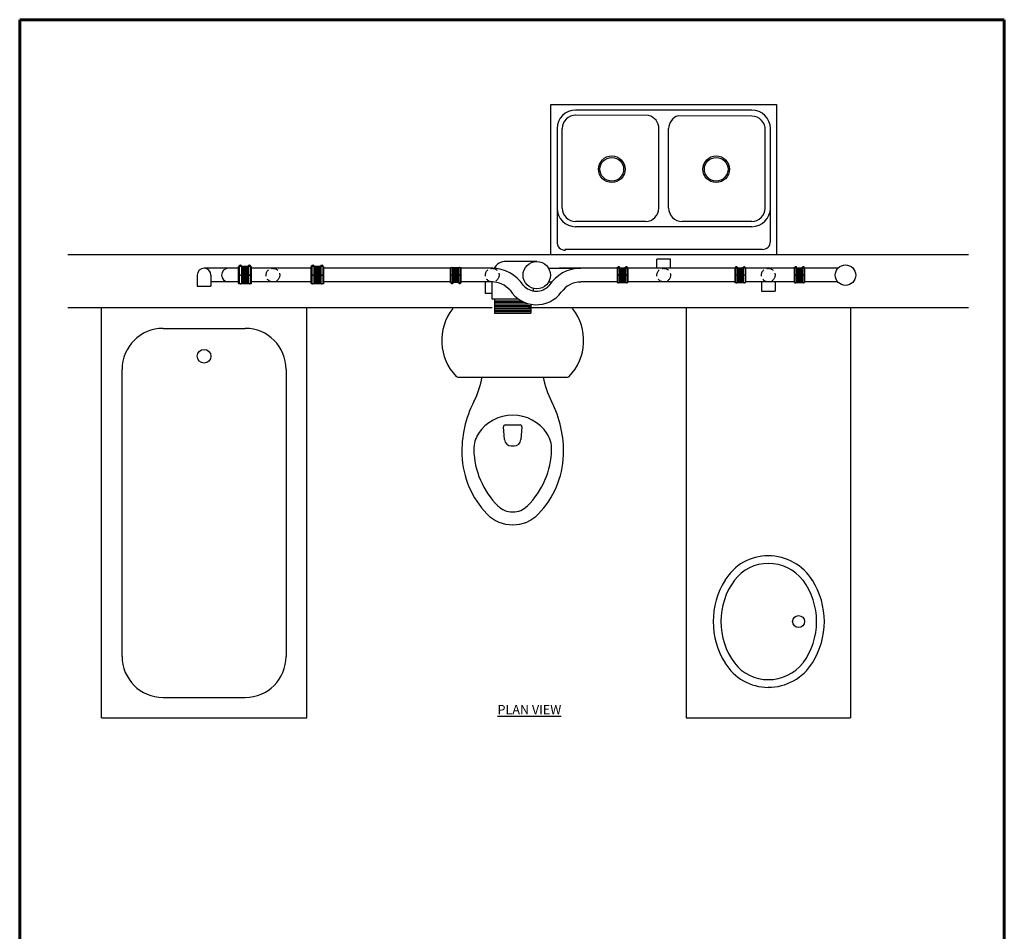
# Model space of a CAD drawing. Units: inches. Extents: x 179 to 323, y -62 to 209.
# Drawn here: x 179 to 323, y 76 to 209 of the extents above; entities that cross this region are included whole.
import ezdxf

# ---------------------------------------------------------------- set-up
doc = ezdxf.new("R2010")
doc.units = ezdxf.units.IN
doc.header["$LTSCALE"] = 4
doc.header["$MEASUREMENT"] = 0
doc.linetypes.add('HIDDEN', pattern=[0.375, 0.25, -0.125])
doc.layers.add('CPF-TB', color=7, linetype='Continuous', lineweight=60)
for name, color, linetype in [('PP-CAST IRON', 7, 'Continuous'), ('PP-CPF-310 CPLG', 7, 'Continuous'), ('PP-PIPE', 7, 'Continuous'), ('PP-TEXT', 7, 'Continuous')]:
    doc.layers.add(name, color=color, linetype=linetype)
doc.styles.get("Standard").update_dxf_attribs({"font": 'simple.shx'})

msp = doc.modelspace()

# ---------------------------------------------------------------- linework, layer by layer
at = {"layer": 'CPF-TB'}
for p, q in [((179.5, 208.93), (179.5, -61.61)), ((323.5, 208.93), (323.5, -61.61))]:
    msp.add_line(p, q, dxfattribs=at)
at = {"layer": 'CPF-TB', "linetype": 'Continuous'}
msp.add_line((179.5, 208.93), (323.5, 208.93), dxfattribs=at)
at = {"layer": 'PP-CAST IRON'}
for p, q in [((211.52, 170.35), (211.52, 172.75)), ((222.12, 170.35), (222.12, 172.75)), ((242.51, 172.57), (242.51, 170.53)), ((268.42, 170.53), (268.42, 172.57)), ((285.66, 170.53), (285.66, 172.57)), ((294.3, 170.53), (294.3, 172.57))]:
    msp.add_line(p, q, dxfattribs=at)
at = {"layer": 'PP-CPF-310 CPLG'}
for p, q in [((211.52, 172.81), (211.52, 170.28)), ((213.34, 172.81), (211.52, 172.81)), ((211.59, 172.81), (211.59, 172.93)), ((211.59, 172.93), (211.66, 172.93)), ((211.61, 172.81), (211.61, 170.28)), ((211.7, 172.94), (211.83, 172.94)), ((211.77, 172.87), (211.77, 173)), ((211.94, 172.93), (211.88, 172.93)), ((211.92, 172.81), (211.92, 170.28)), ((211.94, 172.81), (211.94, 172.93)), ((212.91, 172.81), (212.91, 172.93)), ((212.91, 172.93), (212.98, 172.93)), ((212.94, 172.81), (212.94, 170.28)), ((213.03, 172.94), (213.16, 172.94)), ((213.09, 172.87), (213.09, 173)), ((213.27, 172.93), (213.2, 172.93)), ((213.25, 172.81), (213.25, 170.28)), ((213.27, 172.81), (213.27, 172.93)), ((213.34, 172.81), (213.34, 170.28)), ((222.12, 172.81), (222.12, 170.28)), ((223.94, 172.81), (222.12, 172.81)), ((222.19, 172.81), (222.19, 172.93)), ((222.19, 172.93), (222.26, 172.93)), ((222.21, 172.81), (222.21, 170.28)), ((222.3, 172.94), (222.43, 172.94)), ((222.37, 172.87), (222.37, 173)), ((222.54, 172.93), (222.48, 172.93)), ((222.52, 172.81), (222.52, 170.28)), ((222.54, 172.81), (222.54, 172.93)), ((223.51, 172.81), (223.51, 172.93)), ((223.51, 172.93), (223.58, 172.93)), ((223.54, 172.81), (223.54, 170.28)), ((223.63, 172.94), (223.76, 172.94)), ((223.69, 172.87), (223.69, 173)), ((223.87, 172.93), (223.8, 172.93)), ((223.85, 172.81), (223.85, 170.28)), ((223.87, 172.81), (223.87, 172.93)), ((223.94, 172.81), (223.94, 170.28)), ((211.61, 172.79), (211.52, 172.79)), ((211.61, 172.64), (211.52, 172.64)), ((211.61, 172.49), (211.52, 172.49)), ((211.61, 172.34), (211.52, 172.34)), ((211.61, 172.18), (211.52, 172.18)), ((211.61, 172.03), (211.52, 172.03)), ((211.61, 171.88), (211.52, 171.88)), ((211.61, 171.73), (211.52, 171.73)), ((211.61, 171.58), (211.52, 171.58)), ((211.61, 171.43), (211.52, 171.43)), ((212.94, 172.79), (211.92, 172.79)), ((212.94, 172.64), (211.92, 172.64)), ((212.94, 172.49), (211.92, 172.49)), ((212.94, 172.34), (211.92, 172.34)), ((212.94, 172.18), (211.92, 172.18)), ((212.94, 172.03), (211.92, 172.03)), ((212.94, 171.88), (211.92, 171.88)), ((212.94, 171.73), (211.92, 171.73)), ((212.94, 171.58), (211.92, 171.58)), ((212.94, 171.43), (211.92, 171.43)), ((212.38, 172.49), (212.38, 172.64)), ((212.38, 172.18), (212.38, 172.34)), ((212.38, 171.88), (212.38, 172.03)), ((212.38, 171.58), (212.38, 171.73)), ((212.38, 171.28), (212.38, 171.43)), ((212.43, 172.49), (212.43, 172.64)), ((212.43, 172.18), (212.43, 172.34)), ((212.43, 171.88), (212.43, 172.03)), ((212.43, 171.58), (212.43, 171.73)), ((212.43, 171.28), (212.43, 171.43)), ((212.48, 172.49), (212.48, 172.64)), ((212.48, 172.18), (212.48, 172.34)), ((212.48, 171.88), (212.48, 172.03)), ((212.48, 171.58), (212.48, 171.73)), ((212.48, 171.28), (212.48, 171.43)), ((213.34, 172.79), (213.25, 172.79)), ((213.34, 172.64), (213.25, 172.64)), ((213.34, 172.49), (213.25, 172.49)), ((213.34, 172.34), (213.25, 172.34)), ((213.34, 172.18), (213.25, 172.18)), ((213.34, 172.03), (213.25, 172.03)), ((213.34, 171.88), (213.25, 171.88)), ((213.34, 171.73), (213.25, 171.73)), ((213.34, 171.58), (213.25, 171.58)), ((213.34, 171.43), (213.25, 171.43)), ((222.21, 172.79), (222.12, 172.79)), ((222.21, 172.64), (222.12, 172.64)), ((222.21, 172.49), (222.12, 172.49)), ((222.21, 172.34), (222.12, 172.34)), ((222.21, 172.18), (222.12, 172.18)), ((222.21, 172.03), (222.12, 172.03)), ((222.21, 171.88), (222.12, 171.88)), ((222.21, 171.73), (222.12, 171.73)), ((222.21, 171.58), (222.12, 171.58)), ((222.21, 171.43), (222.12, 171.43)), ((223.54, 172.79), (222.52, 172.79)), ((223.54, 172.64), (222.52, 172.64)), ((223.54, 172.49), (222.52, 172.49)), ((223.54, 172.34), (222.52, 172.34)), ((223.54, 172.18), (222.52, 172.18)), ((223.54, 172.03), (222.52, 172.03)), ((223.54, 171.88), (222.52, 171.88)), ((223.54, 171.73), (222.52, 171.73)), ((223.54, 171.58), (222.52, 171.58)), ((223.54, 171.43), (222.52, 171.43)), ((222.98, 172.49), (222.98, 172.64)), ((222.98, 172.18), (222.98, 172.34)), ((222.98, 171.88), (222.98, 172.03)), ((222.98, 171.58), (222.98, 171.73)), ((222.98, 171.28), (222.98, 171.43)), ((223.03, 172.49), (223.03, 172.64)), ((223.03, 172.18), (223.03, 172.34)), ((223.03, 171.88), (223.03, 172.03)), ((223.03, 171.58), (223.03, 171.73)), ((223.03, 171.28), (223.03, 171.43)), ((223.08, 172.49), (223.08, 172.64)), ((223.08, 172.18), (223.08, 172.34)), ((223.08, 171.88), (223.08, 172.03)), ((223.08, 171.58), (223.08, 171.73)), ((223.08, 171.28), (223.08, 171.43)), ((223.94, 172.79), (223.85, 172.79)), ((223.94, 172.64), (223.85, 172.64)), ((223.94, 172.49), (223.85, 172.49)), ((223.94, 172.34), (223.85, 172.34)), ((223.94, 172.18), (223.85, 172.18)), ((223.94, 172.03), (223.85, 172.03)), ((223.94, 171.88), (223.85, 171.88)), ((223.94, 171.73), (223.85, 171.73)), ((223.94, 171.58), (223.85, 171.58)), ((223.94, 171.43), (223.85, 171.43)), ((242.51, 170.47), (242.51, 172.62)), ((244.06, 172.62), (242.51, 172.62)), ((242.59, 172.55), (242.51, 172.55)), ((242.59, 172.42), (242.51, 172.42)), ((242.59, 172.29), (242.51, 172.29)), ((242.59, 172.16), (242.51, 172.16)), ((242.59, 172.03), (242.51, 172.03)), ((242.59, 171.9), (242.51, 171.9)), ((242.59, 171.77), (242.51, 171.77)), ((242.59, 171.65), (242.51, 171.65)), ((242.59, 171.52), (242.51, 171.52)), ((242.59, 171.39), (242.51, 171.39)), ((242.59, 170.47), (242.59, 172.62)), ((242.76, 172.65), (242.68, 172.65)), ((242.68, 172.65), (242.68, 172.62)), ((242.76, 172.65), (242.76, 172.62)), ((242.85, 170.47), (242.85, 172.62)), ((243.72, 172.55), (242.85, 172.55)), ((243.72, 172.42), (242.85, 172.42)), ((243.72, 172.29), (242.85, 172.29)), ((243.72, 172.16), (242.85, 172.16)), ((243.72, 172.03), (242.85, 172.03)), ((243.72, 171.9), (242.85, 171.9)), ((243.72, 171.77), (242.85, 171.77)), ((243.72, 171.65), (242.85, 171.65)), ((243.72, 171.52), (242.85, 171.52)), ((243.72, 171.39), (242.85, 171.39)), ((243.24, 172.55), (243.24, 172.42)), ((243.24, 172.29), (243.24, 172.16)), ((243.24, 172.03), (243.24, 171.9)), ((243.24, 171.77), (243.24, 171.65)), ((243.24, 171.52), (243.24, 171.39)), ((243.28, 172.55), (243.28, 172.42)), ((243.28, 172.29), (243.28, 172.16)), ((243.28, 172.03), (243.28, 171.9)), ((243.28, 171.77), (243.28, 171.65)), ((243.28, 171.52), (243.28, 171.39)), ((243.33, 172.55), (243.33, 172.42)), ((243.33, 172.29), (243.33, 172.16)), ((243.33, 172.03), (243.33, 171.9)), ((243.33, 171.77), (243.33, 171.65)), ((243.33, 171.52), (243.33, 171.39)), ((243.72, 170.47), (243.72, 172.62)), ((243.88, 172.65), (243.81, 172.65)), ((243.81, 172.65), (243.81, 172.62)), ((243.88, 172.65), (243.88, 172.62)), ((243.98, 170.47), (243.98, 172.62)), ((244.06, 172.55), (243.98, 172.55)), ((244.06, 172.42), (243.98, 172.42)), ((244.06, 172.29), (243.98, 172.29)), ((244.06, 172.16), (243.98, 172.16)), ((244.06, 172.03), (243.98, 172.03)), ((244.06, 171.9), (243.98, 171.9)), ((244.06, 171.77), (243.98, 171.77)), ((244.06, 171.65), (243.98, 171.65)), ((244.06, 171.52), (243.98, 171.52)), ((244.06, 171.39), (243.98, 171.39)), ((244.06, 170.47), (244.06, 172.62)), ((266.88, 172.62), (268.42, 172.62)), ((266.88, 172.62), (266.88, 170.47)), ((266.88, 172.6), (266.96, 172.6)), ((266.88, 172.47), (266.96, 172.47)), ((266.88, 172.35), (266.96, 172.35)), ((266.88, 172.22), (266.96, 172.22)), ((266.88, 172.09), (266.96, 172.09)), ((266.88, 171.96), (266.96, 171.96)), ((266.88, 171.83), (266.96, 171.83)), ((266.88, 171.7), (266.96, 171.7)), ((266.88, 171.57), (266.96, 171.57)), ((266.88, 171.44), (266.96, 171.44)), ((266.94, 172.62), (266.94, 172.72)), ((266.94, 172.72), (266.99, 172.72)), ((266.96, 172.62), (266.96, 170.47)), ((267.14, 172.73), (267.03, 172.73)), ((267.09, 172.67), (267.09, 172.78)), ((267.24, 172.72), (267.18, 172.72)), ((267.22, 172.62), (267.22, 170.47)), ((267.22, 172.6), (268.08, 172.6)), ((267.22, 172.47), (268.08, 172.47)), ((267.22, 172.35), (268.08, 172.35)), ((267.22, 172.22), (268.08, 172.22)), ((267.22, 172.09), (268.08, 172.09)), ((267.22, 171.96), (268.08, 171.96)), ((267.22, 171.83), (268.08, 171.83)), ((267.22, 171.7), (268.08, 171.7)), ((267.22, 171.57), (268.08, 171.57)), ((267.22, 171.44), (268.08, 171.44)), ((267.24, 172.62), (267.24, 172.72)), ((267.61, 172.35), (267.61, 172.47)), ((267.61, 172.09), (267.61, 172.22)), ((267.61, 171.83), (267.61, 171.96)), ((267.61, 171.57), (267.61, 171.7)), ((267.61, 171.32), (267.61, 171.44)), ((267.65, 172.35), (267.65, 172.47)), ((267.65, 172.09), (267.65, 172.22)), ((267.65, 171.83), (267.65, 171.96)), ((267.65, 171.57), (267.65, 171.7)), ((267.65, 171.32), (267.65, 171.44)), ((267.69, 172.35), (267.69, 172.47)), ((267.69, 172.09), (267.69, 172.22)), ((267.69, 171.83), (267.69, 171.96)), ((267.69, 171.57), (267.69, 171.7)), ((267.69, 171.32), (267.69, 171.44)), ((268.06, 172.62), (268.06, 172.72)), ((268.06, 172.72), (268.12, 172.72)), ((268.08, 172.62), (268.08, 170.47)), ((268.27, 172.73), (268.16, 172.73)), ((268.21, 172.67), (268.21, 172.78)), ((268.37, 172.72), (268.31, 172.72)), ((268.35, 172.62), (268.35, 170.47)), ((268.35, 172.6), (268.42, 172.6)), ((268.35, 172.47), (268.42, 172.47)), ((268.35, 172.35), (268.42, 172.35)), ((268.35, 172.22), (268.42, 172.22)), ((268.35, 172.09), (268.42, 172.09)), ((268.35, 171.96), (268.42, 171.96)), ((268.35, 171.83), (268.42, 171.83)), ((268.35, 171.7), (268.42, 171.7)), ((268.35, 171.57), (268.42, 171.57)), ((268.35, 171.44), (268.42, 171.44)), ((268.37, 172.62), (268.37, 172.72)), ((268.42, 172.62), (268.42, 170.47)), ((284.11, 172.62), (285.66, 172.62)), ((284.11, 172.62), (284.11, 170.47)), ((284.11, 172.6), (284.19, 172.6)), ((284.11, 172.47), (284.19, 172.47)), ((284.11, 172.35), (284.19, 172.35)), ((284.11, 172.22), (284.19, 172.22)), ((284.11, 172.09), (284.19, 172.09)), ((284.11, 171.96), (284.19, 171.96)), ((284.11, 171.83), (284.19, 171.83)), ((284.11, 171.7), (284.19, 171.7)), ((284.11, 171.57), (284.19, 171.57)), ((284.11, 171.44), (284.19, 171.44)), ((284.17, 172.62), (284.17, 172.72)), ((284.17, 172.72), (284.23, 172.72)), ((284.19, 172.62), (284.19, 170.47)), ((284.38, 172.73), (284.27, 172.73)), ((284.32, 172.67), (284.32, 172.78)), ((284.47, 172.72), (284.41, 172.72)), ((284.45, 172.62), (284.45, 170.47)), ((284.45, 172.6), (285.32, 172.6)), ((284.45, 172.47), (285.32, 172.47)), ((284.45, 172.35), (285.32, 172.35)), ((284.45, 172.22), (285.32, 172.22)), ((284.45, 172.09), (285.32, 172.09)), ((284.45, 171.96), (285.32, 171.96)), ((284.45, 171.83), (285.32, 171.83)), ((284.45, 171.7), (285.32, 171.7)), ((284.45, 171.57), (285.32, 171.57)), ((284.45, 171.44), (285.32, 171.44)), ((284.47, 172.62), (284.47, 172.72)), ((284.84, 172.35), (284.84, 172.47)), ((284.84, 172.09), (284.84, 172.22)), ((284.84, 171.83), (284.84, 171.96)), ((284.84, 171.57), (284.84, 171.7)), ((284.84, 171.32), (284.84, 171.44)), ((284.88, 172.35), (284.88, 172.47)), ((284.88, 172.09), (284.88, 172.22)), ((284.88, 171.83), (284.88, 171.96)), ((284.88, 171.57), (284.88, 171.7)), ((284.88, 171.32), (284.88, 171.44)), ((284.93, 172.35), (284.93, 172.47)), ((284.93, 172.09), (284.93, 172.22)), ((284.93, 171.83), (284.93, 171.96)), ((284.93, 171.57), (284.93, 171.7)), ((284.93, 171.32), (284.93, 171.44)), ((285.3, 172.62), (285.3, 172.72)), ((285.3, 172.72), (285.35, 172.72)), ((285.32, 172.62), (285.32, 170.47)), ((285.5, 172.73), (285.39, 172.73)), ((285.45, 172.67), (285.45, 172.78)), ((285.6, 172.72), (285.54, 172.72)), ((285.58, 172.62), (285.58, 170.47)), ((285.58, 172.6), (285.66, 172.6)), ((285.58, 172.47), (285.66, 172.47)), ((285.58, 172.35), (285.66, 172.35)), ((285.58, 172.22), (285.66, 172.22)), ((285.58, 172.09), (285.66, 172.09)), ((285.58, 171.96), (285.66, 171.96)), ((285.58, 171.83), (285.66, 171.83)), ((285.58, 171.7), (285.66, 171.7)), ((285.58, 171.57), (285.66, 171.57)), ((285.58, 171.44), (285.66, 171.44)), ((285.6, 172.62), (285.6, 172.72)), ((285.66, 172.62), (285.66, 170.47)), ((292.76, 172.62), (294.3, 172.62)), ((292.76, 172.62), (292.76, 170.47)), ((292.76, 172.6), (292.84, 172.6)), ((292.76, 172.47), (292.84, 172.47)), ((292.76, 172.35), (292.84, 172.35)), ((292.76, 172.22), (292.84, 172.22)), ((292.76, 172.09), (292.84, 172.09)), ((292.76, 171.96), (292.84, 171.96)), ((292.76, 171.83), (292.84, 171.83)), ((292.76, 171.7), (292.84, 171.7)), ((292.76, 171.57), (292.84, 171.57)), ((292.76, 171.44), (292.84, 171.44)), ((292.82, 172.62), (292.82, 172.72)), ((292.82, 172.72), (292.87, 172.72)), ((292.84, 172.62), (292.84, 170.47)), ((293.02, 172.73), (292.91, 172.73)), ((292.97, 172.67), (292.97, 172.78)), ((293.12, 172.72), (293.06, 172.72)), ((293.1, 172.62), (293.1, 170.47)), ((293.1, 172.6), (293.96, 172.6)), ((293.1, 172.47), (293.96, 172.47)), ((293.1, 172.35), (293.96, 172.35)), ((293.1, 172.22), (293.96, 172.22)), ((293.1, 172.09), (293.96, 172.09)), ((293.1, 171.96), (293.96, 171.96)), ((293.1, 171.83), (293.96, 171.83)), ((293.1, 171.7), (293.96, 171.7)), ((293.1, 171.57), (293.96, 171.57)), ((293.1, 171.44), (293.96, 171.44)), ((293.12, 172.62), (293.12, 172.72)), ((293.49, 172.35), (293.49, 172.47)), ((293.49, 172.09), (293.49, 172.22)), ((293.49, 171.83), (293.49, 171.96)), ((293.49, 171.57), (293.49, 171.7)), ((293.49, 171.32), (293.49, 171.44)), ((293.53, 172.35), (293.53, 172.47)), ((293.53, 172.09), (293.53, 172.22)), ((293.53, 171.83), (293.53, 171.96)), ((293.53, 171.57), (293.53, 171.7)), ((293.53, 171.32), (293.53, 171.44)), ((293.57, 172.35), (293.57, 172.47)), ((293.57, 172.09), (293.57, 172.22)), ((293.57, 171.83), (293.57, 171.96)), ((293.57, 171.57), (293.57, 171.7)), ((293.57, 171.32), (293.57, 171.44)), ((293.94, 172.62), (293.94, 172.72)), ((293.94, 172.72), (294, 172.72)), ((293.96, 172.62), (293.96, 170.47)), ((294.15, 172.73), (294.04, 172.73)), ((294.09, 172.67), (294.09, 172.78)), ((294.24, 172.72), (294.19, 172.72)), ((294.23, 172.62), (294.23, 170.47)), ((294.23, 172.6), (294.3, 172.6)), ((294.23, 172.47), (294.3, 172.47)), ((294.23, 172.35), (294.3, 172.35)), ((294.23, 172.22), (294.3, 172.22)), ((294.23, 172.09), (294.3, 172.09)), ((294.23, 171.96), (294.3, 171.96)), ((294.23, 171.83), (294.3, 171.83)), ((294.23, 171.7), (294.3, 171.7)), ((294.23, 171.57), (294.3, 171.57)), ((294.23, 171.44), (294.3, 171.44)), ((294.24, 172.62), (294.24, 172.72)), ((294.3, 172.62), (294.3, 170.47)), ((211.61, 171.28), (211.52, 171.28)), ((211.61, 171.12), (211.52, 171.12)), ((211.61, 170.97), (211.52, 170.97)), ((211.61, 170.82), (211.52, 170.82)), ((211.61, 170.67), (211.52, 170.67)), ((211.61, 170.52), (211.52, 170.52)), ((211.61, 170.37), (211.52, 170.37)), ((213.34, 170.28), (211.52, 170.28)), ((211.72, 170.24), (211.72, 170.28)), ((211.81, 170.24), (211.72, 170.24)), ((211.81, 170.24), (211.81, 170.28)), ((212.94, 171.28), (211.92, 171.28)), ((212.94, 171.12), (211.92, 171.12)), ((212.94, 170.97), (211.92, 170.97)), ((212.94, 170.82), (211.92, 170.82)), ((212.94, 170.67), (211.92, 170.67)), ((212.94, 170.52), (211.92, 170.52)), ((212.94, 170.37), (211.92, 170.37)), ((212.38, 170.97), (212.38, 171.12)), ((212.38, 170.67), (212.38, 170.82)), ((212.38, 170.37), (212.38, 170.52)), ((212.43, 170.97), (212.43, 171.12)), ((212.43, 170.67), (212.43, 170.82)), ((212.43, 170.37), (212.43, 170.52)), ((212.48, 170.97), (212.48, 171.12)), ((212.48, 170.67), (212.48, 170.82)), ((212.48, 170.37), (212.48, 170.52)), ((213.05, 170.24), (213.05, 170.28)), ((213.13, 170.24), (213.05, 170.24)), ((213.13, 170.24), (213.13, 170.28)), ((213.34, 171.28), (213.25, 171.28)), ((213.34, 171.12), (213.25, 171.12)), ((213.34, 170.97), (213.25, 170.97)), ((213.34, 170.82), (213.25, 170.82)), ((213.34, 170.67), (213.25, 170.67)), ((213.34, 170.52), (213.25, 170.52)), ((213.34, 170.37), (213.25, 170.37)), ((222.21, 171.28), (222.12, 171.28)), ((222.21, 171.12), (222.12, 171.12)), ((222.21, 170.97), (222.12, 170.97)), ((222.21, 170.82), (222.12, 170.82)), ((222.21, 170.67), (222.12, 170.67)), ((222.21, 170.52), (222.12, 170.52)), ((222.21, 170.37), (222.12, 170.37)), ((223.94, 170.28), (222.12, 170.28)), ((222.32, 170.24), (222.32, 170.28)), ((222.41, 170.24), (222.32, 170.24)), ((222.41, 170.24), (222.41, 170.28)), ((223.54, 171.28), (222.52, 171.28)), ((223.54, 171.12), (222.52, 171.12)), ((223.54, 170.97), (222.52, 170.97)), ((223.54, 170.82), (222.52, 170.82)), ((223.54, 170.67), (222.52, 170.67)), ((223.54, 170.52), (222.52, 170.52)), ((223.54, 170.37), (222.52, 170.37)), ((222.98, 170.97), (222.98, 171.12)), ((222.98, 170.67), (222.98, 170.82)), ((222.98, 170.37), (222.98, 170.52)), ((223.03, 170.97), (223.03, 171.12)), ((223.03, 170.67), (223.03, 170.82)), ((223.03, 170.37), (223.03, 170.52)), ((223.08, 170.97), (223.08, 171.12)), ((223.08, 170.67), (223.08, 170.82)), ((223.08, 170.37), (223.08, 170.52)), ((223.65, 170.24), (223.65, 170.28)), ((223.73, 170.24), (223.65, 170.24)), ((223.73, 170.24), (223.73, 170.28)), ((223.94, 171.28), (223.85, 171.28)), ((223.94, 171.12), (223.85, 171.12)), ((223.94, 170.97), (223.85, 170.97)), ((223.94, 170.82), (223.85, 170.82)), ((223.94, 170.67), (223.85, 170.67)), ((223.94, 170.52), (223.85, 170.52)), ((223.94, 170.37), (223.85, 170.37)), ((242.59, 171.26), (242.51, 171.26)), ((242.59, 171.13), (242.51, 171.13)), ((242.59, 171), (242.51, 171)), ((242.59, 170.87), (242.51, 170.87)), ((242.59, 170.74), (242.51, 170.74)), ((242.59, 170.62), (242.51, 170.62)), ((242.59, 170.49), (242.51, 170.49)), ((244.06, 170.47), (242.51, 170.47)), ((242.57, 170.47), (242.57, 170.37)), ((242.57, 170.37), (242.63, 170.37)), ((242.67, 170.36), (242.78, 170.36)), ((242.72, 170.42), (242.72, 170.31)), ((242.87, 170.37), (242.82, 170.37)), ((243.72, 171.26), (242.85, 171.26)), ((243.72, 171.13), (242.85, 171.13)), ((243.72, 171), (242.85, 171)), ((243.72, 170.87), (242.85, 170.87)), ((243.72, 170.74), (242.85, 170.74)), ((243.72, 170.62), (242.85, 170.62)), ((243.72, 170.49), (242.85, 170.49)), ((242.87, 170.47), (242.87, 170.37)), ((243.24, 171.26), (243.24, 171.13)), ((243.24, 171), (243.24, 170.87)), ((243.24, 170.74), (243.24, 170.62)), ((243.28, 171.26), (243.28, 171.13)), ((243.28, 171), (243.28, 170.87)), ((243.28, 170.74), (243.28, 170.62)), ((243.33, 171.26), (243.33, 171.13)), ((243.33, 171), (243.33, 170.87)), ((243.33, 170.74), (243.33, 170.62)), ((243.7, 170.47), (243.7, 170.37)), ((243.7, 170.37), (243.75, 170.37)), ((243.79, 170.36), (243.9, 170.36)), ((243.85, 170.42), (243.85, 170.31)), ((244, 170.37), (243.94, 170.37)), ((244.06, 171.26), (243.98, 171.26)), ((244.06, 171.13), (243.98, 171.13)), ((244.06, 171), (243.98, 171)), ((244.06, 170.87), (243.98, 170.87)), ((244.06, 170.74), (243.98, 170.74)), ((244.06, 170.62), (243.98, 170.62)), ((244.06, 170.49), (243.98, 170.49)), ((244, 170.47), (244, 170.37)), ((266.88, 171.32), (266.96, 171.32)), ((266.88, 171.19), (266.96, 171.19)), ((266.88, 171.06), (266.96, 171.06)), ((266.88, 170.93), (266.96, 170.93)), ((266.88, 170.8), (266.96, 170.8)), ((266.88, 170.67), (266.96, 170.67)), ((266.88, 170.54), (266.96, 170.54)), ((266.88, 170.47), (268.42, 170.47)), ((267.05, 170.44), (267.05, 170.47)), ((267.05, 170.44), (267.12, 170.44)), ((267.12, 170.44), (267.12, 170.47)), ((267.22, 171.32), (268.08, 171.32)), ((267.22, 171.19), (268.08, 171.19)), ((267.22, 171.06), (268.08, 171.06)), ((267.22, 170.93), (268.08, 170.93)), ((267.22, 170.8), (268.08, 170.8)), ((267.22, 170.67), (268.08, 170.67)), ((267.22, 170.54), (268.08, 170.54)), ((267.61, 171.06), (267.61, 171.19)), ((267.61, 170.8), (267.61, 170.93)), ((267.61, 170.54), (267.61, 170.67)), ((267.65, 171.06), (267.65, 171.19)), ((267.65, 170.8), (267.65, 170.93)), ((267.65, 170.54), (267.65, 170.67)), ((267.69, 171.06), (267.69, 171.19)), ((267.69, 170.8), (267.69, 170.93)), ((267.69, 170.54), (267.69, 170.67)), ((268.18, 170.44), (268.18, 170.47)), ((268.18, 170.44), (268.25, 170.44)), ((268.25, 170.44), (268.25, 170.47)), ((268.35, 171.32), (268.42, 171.32)), ((268.35, 171.19), (268.42, 171.19)), ((268.35, 171.06), (268.42, 171.06)), ((268.35, 170.93), (268.42, 170.93)), ((268.35, 170.8), (268.42, 170.8)), ((268.35, 170.67), (268.42, 170.67)), ((268.35, 170.54), (268.42, 170.54)), ((284.11, 171.32), (284.19, 171.32)), ((284.11, 171.19), (284.19, 171.19)), ((284.11, 171.06), (284.19, 171.06)), ((284.11, 170.93), (284.19, 170.93)), ((284.11, 170.8), (284.19, 170.8)), ((284.11, 170.67), (284.19, 170.67)), ((284.11, 170.54), (284.19, 170.54)), ((284.11, 170.47), (285.66, 170.47)), ((284.28, 170.44), (284.28, 170.47)), ((284.28, 170.44), (284.36, 170.44)), ((284.36, 170.44), (284.36, 170.47)), ((284.45, 171.32), (285.32, 171.32)), ((284.45, 171.19), (285.32, 171.19)), ((284.45, 171.06), (285.32, 171.06)), ((284.45, 170.93), (285.32, 170.93)), ((284.45, 170.8), (285.32, 170.8)), ((284.45, 170.67), (285.32, 170.67)), ((284.45, 170.54), (285.32, 170.54)), ((284.84, 171.06), (284.84, 171.19)), ((284.84, 170.8), (284.84, 170.93)), ((284.84, 170.54), (284.84, 170.67)), ((284.88, 171.06), (284.88, 171.19)), ((284.88, 170.8), (284.88, 170.93)), ((284.88, 170.54), (284.88, 170.67)), ((284.93, 171.06), (284.93, 171.19)), ((284.93, 170.8), (284.93, 170.93)), ((284.93, 170.54), (284.93, 170.67)), ((285.41, 170.44), (285.41, 170.47)), ((285.41, 170.44), (285.48, 170.44)), ((285.48, 170.44), (285.48, 170.47)), ((285.58, 171.32), (285.66, 171.32)), ((285.58, 171.19), (285.66, 171.19)), ((285.58, 171.06), (285.66, 171.06)), ((285.58, 170.93), (285.66, 170.93)), ((285.58, 170.8), (285.66, 170.8)), ((285.58, 170.67), (285.66, 170.67)), ((285.58, 170.54), (285.66, 170.54)), ((292.76, 171.32), (292.84, 171.32)), ((292.76, 171.19), (292.84, 171.19)), ((292.76, 171.06), (292.84, 171.06)), ((292.76, 170.93), (292.84, 170.93)), ((292.76, 170.8), (292.84, 170.8)), ((292.76, 170.67), (292.84, 170.67)), ((292.76, 170.54), (292.84, 170.54)), ((292.76, 170.47), (294.3, 170.47)), ((292.93, 170.44), (292.93, 170.47)), ((292.93, 170.44), (293, 170.44)), ((293, 170.44), (293, 170.47)), ((293.1, 171.32), (293.96, 171.32)), ((293.1, 171.19), (293.96, 171.19)), ((293.1, 171.06), (293.96, 171.06)), ((293.1, 170.93), (293.96, 170.93)), ((293.1, 170.8), (293.96, 170.8)), ((293.1, 170.67), (293.96, 170.67)), ((293.1, 170.54), (293.96, 170.54)), ((293.49, 171.06), (293.49, 171.19)), ((293.49, 170.8), (293.49, 170.93)), ((293.49, 170.54), (293.49, 170.67)), ((293.53, 171.06), (293.53, 171.19)), ((293.53, 170.8), (293.53, 170.93)), ((293.53, 170.54), (293.53, 170.67)), ((293.57, 171.06), (293.57, 171.19)), ((293.57, 170.8), (293.57, 170.93)), ((293.57, 170.54), (293.57, 170.67)), ((294.06, 170.44), (294.06, 170.47)), ((294.06, 170.44), (294.13, 170.44)), ((294.13, 170.44), (294.13, 170.47)), ((294.23, 171.32), (294.3, 171.32)), ((294.23, 171.19), (294.3, 171.19)), ((294.23, 171.06), (294.3, 171.06)), ((294.23, 170.93), (294.3, 170.93)), ((294.23, 170.8), (294.3, 170.8)), ((294.23, 170.67), (294.3, 170.67)), ((294.23, 170.54), (294.3, 170.54))]:
    msp.add_line(p, q, dxfattribs=at)
for centre, radius in [((211.77, 172.94), 0.11), ((213.09, 172.94), 0.11), ((222.37, 172.94), 0.11), ((223.69, 172.94), 0.11), ((267.09, 172.73), 0.0938), ((268.21, 172.73), 0.0938), ((284.32, 172.73), 0.0938), ((285.45, 172.73), 0.0938), ((292.97, 172.73), 0.0938), ((294.09, 172.73), 0.0938), ((211.77, 171.55), 0.0434), ((213.09, 171.55), 0.0434), ((222.37, 171.55), 0.0434), ((223.69, 171.55), 0.0434), ((242.72, 171.55), 0.0369), ((243.85, 171.55), 0.0369), ((267.09, 171.55), 0.0369), ((268.21, 171.55), 0.0369), ((284.32, 171.55), 0.0369), ((285.45, 171.55), 0.0369), ((292.97, 171.55), 0.0369), ((294.09, 171.55), 0.0369), ((242.72, 170.36), 0.0938), ((243.85, 170.36), 0.0938)]:
    msp.add_circle(centre, radius, dxfattribs=at)
at = {"layer": 'PP-PIPE'}
for p, q in [((255.11, 173.55), (250.61, 173.55)), ((274.69, 173.9), (272.69, 173.9)), ((272.69, 172.55), (272.69, 173.9)), ((274.69, 172.55), (274.69, 173.9)), ((205.47, 171.55), (205.47, 169.93)), ((211.52, 172.55), (206.47, 172.55)), ((207.47, 171.55), (207.47, 169.93)), ((222.12, 172.55), (213.34, 172.55)), ((242.51, 172.55), (223.94, 172.55)), ((248.69, 172.55), (244.06, 172.55)), ((256.84, 172.55), (261.41, 172.55)), ((266.88, 172.55), (258.41, 172.55)), ((264.24, 172.55), (261.41, 172.55)), ((284.11, 172.55), (268.42, 172.55)), ((292.76, 172.55), (285.66, 172.55)), ((299.15, 172.55), (294.3, 172.55)), ((205.47, 169.93), (207.47, 169.93)), ((211.52, 170.55), (207.47, 170.55)), ((222.12, 170.55), (213.34, 170.55)), ((242.51, 170.55), (223.94, 170.55)), ((248.67, 170.55), (244.06, 170.55)), ((247.61, 168.87), (247.61, 170.55)), ((248.61, 168.05), (248.61, 170.55)), ((256.84, 170.55), (257.29, 170.55)), ((266.88, 170.55), (261.55, 170.55)), ((284.11, 170.55), (268.42, 170.55)), ((292.76, 170.55), (285.66, 170.55)), ((287.98, 170.55), (287.98, 169.19)), ((289.98, 170.55), (289.98, 169.19)), ((299.15, 170.55), (294.3, 170.55)), ((248.61, 168.87), (247.61, 168.87)), ((254.61, 169.61), (254.61, 169.25)), ((287.98, 169.19), (289.98, 169.19)), ((252.44, 168.05), (248.61, 168.05)), ((248.95, 168.05), (248.95, 165.98)), ((248.95, 167.8), (252.82, 167.8)), ((248.95, 167.57), (253.29, 167.57)), ((248.95, 167.35), (253.98, 167.35)), ((248.95, 167.12), (254.26, 167.12)), ((254.26, 167.29), (254.26, 165.98)), ((248.95, 166.89), (254.26, 166.89)), ((248.95, 166.66), (254.26, 166.66)), ((248.95, 166.43), (254.26, 166.43)), ((248.95, 166.21), (254.26, 166.21)), ((248.95, 165.98), (254.26, 165.98))]:
    msp.add_line(p, q, dxfattribs=at)
for centre, radius in [((255.11, 171.55), 2), ((300.27, 171.55), 1.5)]:
    msp.add_circle(centre, radius, dxfattribs=at)
at = {"layer": 'PP-PIPE', "linetype": 'HIDDEN'}
for centre in [(216.53, 171.55), (248.61, 171.55), (273.69, 171.55), (288.98, 171.55)]:
    msp.add_circle(centre, 1, dxfattribs=at)
at = {"layer": 'PP-PIPE'}
for centre, radius, start, end in [((250.61, 171.55), 2, 90, 150.2682), ((206.47, 171.55), 1, 0, 180), ((210.03, 171.55), 1, 90, 270), ((248.57, 167.07), 5.47, 32.939, 90.5447), ((261.52, 167.07), 5.47, 89.4553, 147.6269), ((248.57, 167.07), 3.48, 40.6833, 90.4001), ((255.06, 171.77), 2.56, 222.3831, 316.22), ((261.49, 167.21), 3.33, 88.9972, 146.7839), ((255.06, 171.77), 4.55, 212.2916, 323.1647)]:
    msp.add_arc(centre, radius, start, end, dxfattribs=at)
at = {"layer": 'PP-TEXT'}
for p, q in [((257.19, 196.51), (290.19, 196.51)), ((257.19, 174.51), (257.19, 196.51)), ((290.19, 196.51), (290.19, 174.51)), ((286.57, 195.71), (260.8, 195.71)), ((271.48, 194.89), (260.8, 194.95)), ((286.57, 194.82), (275.83, 194.87)), ((258.08, 192.99), (258.08, 176.46)), ((258.85, 181.36), (258.85, 192.99)), ((272.98, 181.36), (272.98, 192.99)), ((274.41, 181.36), (274.41, 192.99)), ((289.29, 176.46), (289.29, 192.99)), ((288.53, 181.36), (288.52, 192.73)), ((271.02, 179.4), (260.8, 179.4)), ((286.57, 178.64), (260.8, 178.64)), ((286.57, 179.4), (276.37, 179.4)), ((318.28, 174.51), (186.53, 174.51)), ((290.19, 174.51), (257.19, 174.51)), ((288.1, 175.31), (259.23, 175.31)), ((248.58, 166.76), (186.53, 166.76)), ((191.47, 106.76), (191.47, 166.76)), ((221.47, 106.76), (221.47, 166.76)), ((318.28, 166.76), (253.89, 166.76)), ((276.98, 166.76), (276.98, 106.76)), ((300.98, 166.76), (300.98, 106.76)), ((200.47, 163.76), (212.47, 163.76)), ((194.47, 115.76), (194.47, 157.76)), ((218.47, 157.76), (218.47, 115.76)), ((243.58, 156.64), (259.62, 156.64)), ((250.4, 147.49), (250.25, 149.37)), ((250.5, 149.64), (252.71, 149.64)), ((252.95, 149.37), (252.8, 147.49)), ((251.4, 146.57), (251.81, 146.57)), ((200.47, 109.76), (212.47, 109.76)), ((191.47, 106.76), (221.47, 106.76)), ((276.98, 106.76), (300.98, 106.76))]:
    msp.add_line(p, q, dxfattribs=at)
for centre, radius in [((266.09, 187.04), 1.95), ((266.09, 187.04), 1.73), ((281.36, 187.04), 1.95), ((281.36, 187.04), 1.73), ((206.47, 159.69), 1), ((293.42, 120.86), 0.875)]:
    msp.add_circle(centre, radius, dxfattribs=at)
for centre, radius, start, end in [((260.8, 192.99), 2.72, 90, 180), ((260.8, 192.99), 1.96, 89.4208, 180), ((271.02, 192.99), 1.96, 0, 76.5123), ((276.37, 192.99), 1.96, 106.0184, 180), ((286.57, 192.99), 2.72, 0, 90), ((286.57, 192.86), 1.96, 356.2245, 90), ((260.8, 181.36), 2.72, 180, 270), ((260.8, 181.36), 1.96, 180, 270), ((271.02, 181.36), 1.96, 270, 0), ((276.37, 181.36), 1.96, 180, 270), ((286.57, 181.36), 2.72, 270, 0), ((286.57, 181.36), 1.96, 270, 0.0428), ((259.23, 176.36), 1.15, 175.224, 274.7695), ((288.14, 176.46), 1.15, 267.9981, 0), ((248.75, 161.98), 7.53, 141.7338, 224.2085), ((254.45, 161.98), 7.53, 315.7915, 38.2662), ((200.47, 157.76), 6, 90, 180), ((212.47, 157.76), 6, 0, 90), ((243.58, 156.95), 0.313, 224.2085, 270), ((234.82, 158.8), 12.5, 332.7799, 350.0434), ((268.38, 158.8), 12.5, 189.9566, 207.2203), ((259.62, 156.95), 0.313, 270, 315.7915), ((260.16, 145.76), 16, 152.7798, 182.0157), ((243.04, 145.76), 16, 357.9843, 27.2203), ((251.6, 145.07), 6, 32.9956, 147.0041), ((249.98, 146.13), 4.06, 147.0041, 181.2515), ((250.5, 149.39), 0.25, 90, 184.6669), ((252.71, 149.39), 0.25, 355.3331, 90), ((253.23, 146.13), 4.06, 358.7484, 32.9963), ((251.4, 147.57), 1, 184.6669, 270), ((251.81, 147.57), 1, 270, 355.3331), ((257.97, 146.3), 12.06, 181.2512, 224.9177), ((245.23, 146.3), 12.06, 315.0823, 358.7486), ((257.17, 145.66), 13, 182.0157, 224.112), ((246.04, 145.66), 13, 315.8881, 357.9843), ((251.6, 139.95), 3.06, 224.9177, 315.0823), ((251.6, 140.26), 5.25, 224.1119, 315.8881), ((288.98, 123.11), 7.38, 90, 149.1482), ((288.99, 122.9), 7.58, 31.7477, 90.0609), ((288.98, 123.11), 6.25, 90, 142.3755), ((288.99, 122.87), 6.49, 38.6916, 90.0559), ((292.3, 120.86), 11.38, 147.975, 180), ((292.3, 120.86), 10.25, 143.7181, 180), ((285.8, 120.86), 10.25, 0, 36.2819), ((285.8, 120.86), 11.38, 0, 32.0251), ((292.3, 120.86), 11.38, 180, 212.025), ((292.3, 120.86), 10.25, 180, 216.282), ((285.8, 120.86), 10.25, 323.7181, 360), ((285.8, 120.86), 11.38, 327.975, 0), ((200.47, 115.76), 6, 180, 270), ((212.47, 115.76), 6, 270, 0), ((288.98, 118.61), 7.38, 210.8518, 270), ((288.98, 118.61), 6.25, 217.6245, 270), ((288.99, 118.82), 7.58, 269.9391, 328.2523), ((288.99, 118.85), 6.49, 269.9441, 321.3084)]:
    msp.add_arc(centre, radius, start, end, dxfattribs=at)

# ---------------------------------------------------------------- texts
at = {"layer": 'PP-TEXT', "insert": (249.38, 107.98), "char_height": 1.35, "attachment_point": 4}
msp.add_mtext('\\A1;{\\LPLAN VIEW}', dxfattribs=at)

doc.saveas('drawing.dxf')
